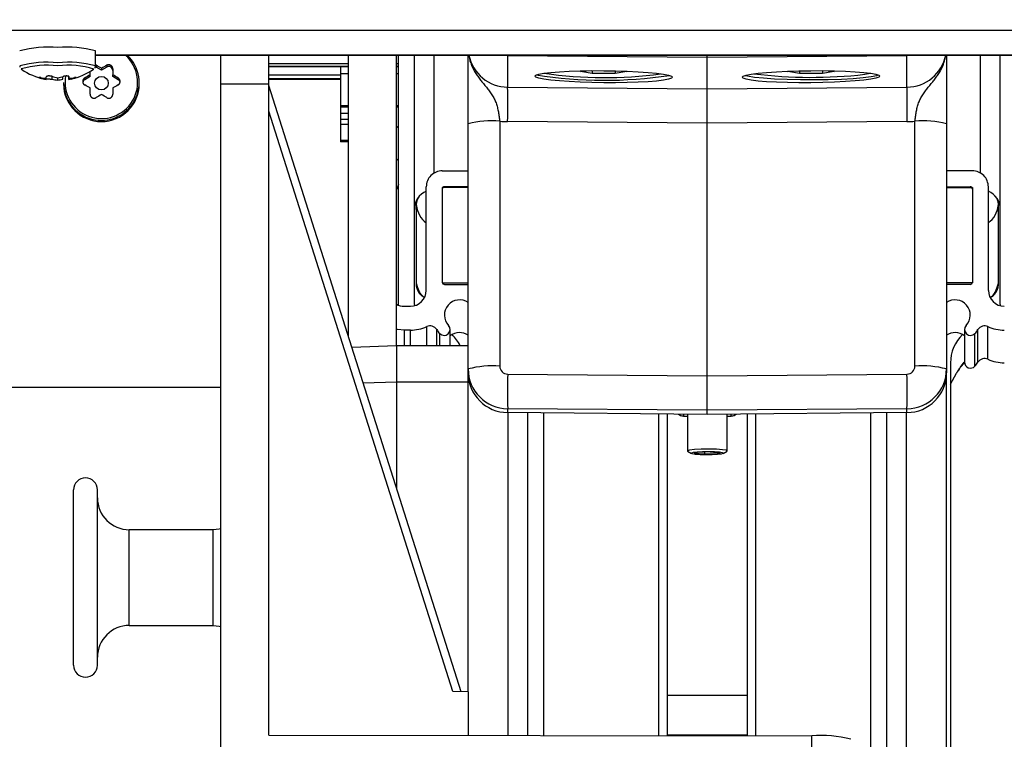
# Model space of a CAD drawing. Extents: x 0 to 841, y 0 to 594.
# Drawn here: x 249 to 274, y 454 to 472 of the extents above; entities that cross this region are included whole.
import ezdxf

# ---------------------------------------------------------------- set-up
doc = ezdxf.new("R2010")
doc.units = 0
doc.layers.get('0').update_dxf_attribs({"linetype": 'CONTINUOUS'})
doc.styles.add('SLDTEXTSTYLE1', font='ARIAL.TTF', dxfattribs={"width": 0.948})
doc.dimstyles.new('SLDDIMSTYLE0', dxfattribs={"dimtxt": 3.5, "dimasz": 3.5, "dimexe": 0, "dimexo": 0.0625, "dimgap": 0.875, "dimtad": 1, "dimlfac": 5, "dimrnd": 1e-09, "dimzin": 12, "dimsah": 1, "dimcen": 0.09, "dimazin": 3, "dimtfac": 1, "dimtofl": 0, "dimtmove": 0, "dimatfit": 3})

# ---------------------------------------------------------------- blocks, each defined once
blk = doc.blocks.new('*D8')
at = {"color": 7, "linetype": 'CONTINUOUS'}
for p, q in [((284.288, 487.944), (284.288, 318.041)), ((266.328, 341.618), (266.328, 318.041)), ((266.328, 319.041), (284.288, 319.041)), ((284.288, 319.041), (310.029, 319.041))]:
    blk.add_line(p, q, dxfattribs=at)
for points in [[(266.328, 319.041), (269.828, 318.641), (269.828, 319.441)], [(284.288, 319.041), (280.788, 319.441), (280.788, 318.641)]]:
    blk.add_solid(points, dxfattribs=at)
at = {"color": 7, "linetype": 'CONTINUOUS', "style": 'SLDTEXTSTYLE1', "width": 0.948}
for s, p in [('V1', (295.323, 330.772)), ('Min.100', (289.384, 325.405)), ('Max.1000', (286.982, 320.039))]:
    blk.add_text(s, height=3.5, dxfattribs=at).set_placement(p)

msp = doc.modelspace()

# ---------------------------------------------------------------- linework, layer by layer
at = {"color": 8, "linetype": 'CONTINUOUS'}
for p, q in [((283.0277, 472.0398), (227.3277, 472.0398)), ((283.0277, 471.421), (250.9777, 471.421)), ((257.3277, 471.4199), (255.3277, 471.4199)), ((258.5777, 471.4199), (258.5277, 471.4199)), ((259.4777, 468.4592), (259.4777, 471.4202)), ((266.3277, 471.36), (261.319, 471.3997)), ((261.319, 471.3997), (261.319, 470.6153)), ((271.3364, 471.3997), (266.3277, 471.36)), ((271.3364, 470.6153), (271.3364, 471.3997)), ((273.1777, 468.4592), (273.1777, 471.4202)), ((250.9927, 471.1621), (250.9927, 471.1194)), ((251.2627, 471.1621), (251.2627, 471.1194)), ((257.3277, 471.2032), (255.3277, 471.2032)), ((257.3277, 471.1335), (255.3277, 471.1335)), ((258.5777, 471.2032), (258.5277, 471.2032)), ((258.5777, 471.1335), (258.5277, 471.1335)), ((249.6069, 470.8395), (249.6069, 470.8549)), ((249.8888, 470.8113), (249.8888, 470.8841)), ((250.4469, 470.8388), (250.4469, 470.8536)), ((250.7077, 470.8429), (250.7077, 470.8002)), ((251.5477, 470.8429), (251.5477, 470.8002)), ((257.1277, 470.8198), (255.3277, 470.8198)), ((254.1277, 470.6972), (255.3277, 470.6954)), ((261.319, 470.6153), (266.3277, 470.5756)), ((266.3277, 470.5756), (271.3364, 470.6153)), ((259.9434, 455.4486), (255.3277, 470.0094)), ((261.1207, 469.7612), (261.1207, 463.6119)), ((266.3277, 469.7089), (261.319, 469.7487)), ((271.3364, 469.7487), (266.3277, 469.7089)), ((271.5347, 463.6119), (271.5347, 469.7612)), ((259.7377, 468.0942), (259.7377, 468.1141)), ((272.9177, 468.0942), (272.9177, 468.1141)), ((258.7269, 464.127), (258.7269, 464.5179)), ((258.8777, 464.127), (258.8777, 464.5179)), ((259.2876, 464.127), (259.2876, 464.6054)), ((259.538, 464.127), (259.538, 464.5311)), ((259.6178, 464.127), (259.6178, 464.4296)), ((273.0376, 463.6104), (273.0376, 464.4296)), ((273.1175, 463.7118), (273.1175, 464.5311)), ((273.3679, 463.7861), (273.3679, 464.6054)), ((261.319, 463.4128), (266.3277, 463.3731)), ((266.3277, 463.3731), (271.3364, 463.4128)), ((258.5277, 463.2148), (257.6958, 463.1833)), ((260.3277, 463.2142), (258.5277, 463.2142)), ((266.3277, 462.5064), (261.319, 462.5462)), ((261.319, 462.5462), (261.319, 462.4492)), ((261.3277, 454.3486), (261.3277, 462.4491)), ((262.2277, 454.3473), (262.2277, 462.4406)), ((265.1077, 454.3429), (265.1077, 462.4134)), ((265.726, 462.4075), (265.726, 462.3627)), ((271.3364, 462.5462), (266.3277, 462.5064)), ((266.9295, 462.3627), (266.9295, 462.4075)), ((267.5477, 454.3392), (267.5477, 462.4134)), ((270.4277, 449.8885), (270.4277, 462.4406)), ((271.3277, 450.287), (271.3277, 462.4491)), ((271.3364, 462.4492), (271.3364, 462.5462)), ((265.726, 462.3627), (265.7258, 462.362)), ((265.726, 462.3627), (265.8277, 462.3618)), ((266.8277, 462.3618), (266.9295, 462.3627)), ((266.9295, 462.3627), (266.9296, 462.362)), ((251.8277, 458.4126), (251.8277, 459.508)), ((253.9277, 458.4126), (253.9277, 459.508)), ((251.8277, 457.108), (251.8277, 458.4126)), ((253.9277, 457.108), (253.9277, 458.4126)), ((268.9452, 453.1416), (268.9452, 454.3371))]:
    msp.add_line(p, q, dxfattribs=at)
at = {"color": 7, "linetype": 'CONTINUOUS'}
for p, q in [((250.9777, 471.1459), (250.9777, 471.5256)), ((250.9777, 471.4202), (283.0277, 471.4202)), ((254.1277, 470.6972), (254.1277, 471.4202)), ((255.3277, 470.6954), (255.3277, 471.4202)), ((257.3277, 464.3446), (257.3277, 471.4202)), ((258.5277, 464.1271), (258.5277, 471.4202)), ((258.5777, 465.1571), (258.5777, 471.4202)), ((258.9777, 465.1571), (258.9777, 471.4202)), ((260.3277, 469.6914), (260.3277, 471.4202)), ((266.3277, 471.36), (266.3277, 471.4202)), ((266.3277, 470.5756), (266.3277, 471.36)), ((272.3277, 471.4202), (272.3277, 469.6914)), ((273.6777, 465.1571), (273.6777, 471.4202)), ((249.0784, 471.1444), (249.0854, 471.114)), ((249.1167, 471.0704), (249.1238, 471.0621)), ((250.9317, 471.0621), (250.938, 471.0684)), ((250.9735, 471.1279), (250.9927, 471.1194)), ((250.9927, 471.1621), (250.9777, 471.1674)), ((251.1277, 471.0418), (250.9927, 471.1194)), ((251.2627, 471.1194), (251.1277, 471.0418)), ((251.1277, 471.0865), (251.1277, 471.0418)), ((251.4127, 471.0758), (251.4127, 470.9226)), ((255.3277, 471.1328), (257.3277, 471.1328)), ((257.1277, 471.1328), (257.1277, 470.9458)), ((258.5277, 471.1328), (258.5777, 471.1328)), ((249.7411, 470.8084), (249.7411, 470.8373)), ((250.0245, 470.8523), (250.0245, 470.7938)), ((250.1588, 470.8111), (250.1588, 470.8798)), ((250.3096, 470.8185), (250.3096, 470.8838)), ((250.3111, 470.8079), (250.3111, 470.8825)), ((250.3143, 470.877), (250.3143, 470.8366)), ((250.8427, 470.8778), (250.7077, 470.8002)), ((250.8427, 470.9226), (250.8427, 471.0054)), ((250.8427, 470.8778), (250.8427, 470.9226)), ((251.4127, 470.8778), (251.4127, 470.9226)), ((251.5477, 470.8002), (251.4127, 470.8778)), ((257.1277, 470.917), (255.3277, 470.917)), ((255.3277, 470.8183), (257.1277, 470.8183)), ((257.3277, 470.9458), (257.1277, 470.9458)), ((257.1277, 470.9458), (257.1277, 470.1489)), ((258.5777, 470.9458), (258.5277, 470.9458)), ((263.1481, 471.0039), (263.3004, 471.0269)), ((263.4379, 470.9602), (263.1481, 471.0039)), ((263.4379, 471.0282), (263.4379, 470.9602)), ((264.0176, 470.9602), (263.4379, 470.9602)), ((264.0176, 471.0232), (264.0176, 470.9602)), ((264.3074, 471.0039), (264.0176, 470.9602)), ((264.2178, 471.0174), (264.3074, 471.0039)), ((268.3481, 471.0039), (268.4376, 471.0174)), ((268.6379, 470.9602), (268.3481, 471.0039)), ((268.6379, 471.0232), (268.6379, 470.9602)), ((269.2175, 470.9602), (268.6379, 470.9602)), ((269.2175, 471.0282), (269.2175, 470.9602)), ((269.5074, 471.0039), (269.2175, 470.9602)), ((269.355, 471.0269), (269.5074, 471.0039)), ((250.1777, 470.7304), (250.1777, 470.6972)), ((250.8427, 470.4374), (250.8427, 470.5948)), ((251.4127, 470.5948), (251.4127, 470.4374)), ((252.0777, 470.6972), (252.0777, 470.7304)), ((254.1277, 453.1642), (254.1277, 470.6972)), ((255.3277, 454.3578), (255.3277, 470.6954)), ((260.1488, 455.4451), (255.3277, 470.6538)), ((266.3277, 469.7089), (266.3277, 470.5756)), ((257.3277, 470.1489), (257.1277, 470.1489)), ((257.1277, 470.1489), (257.1277, 470.114)), ((257.3277, 470.114), (257.1277, 470.114)), ((257.1277, 470.114), (257.1277, 469.9547)), ((258.5777, 470.1489), (258.5277, 470.1489)), ((258.5777, 470.114), (258.5277, 470.114)), ((257.3277, 469.9547), (257.1277, 469.9547)), ((257.1277, 469.9547), (257.1277, 469.8065)), ((257.3277, 469.8065), (257.1277, 469.8065)), ((257.1277, 469.8065), (257.1277, 469.6758)), ((257.3277, 469.6758), (257.1277, 469.6758)), ((257.1277, 469.6758), (257.1277, 469.2773)), ((258.5777, 469.6351), (258.5277, 469.5929)), ((260.3277, 463.5422), (260.3277, 469.6914)), ((266.3277, 463.3731), (266.3277, 469.7089)), ((272.3277, 469.6914), (272.3277, 463.5422)), ((257.3277, 469.2773), (257.1277, 469.2773)), ((257.1277, 469.2773), (257.1277, 469.2424)), ((257.3277, 469.2424), (257.1277, 469.2424)), ((258.5777, 468.8158), (258.5277, 468.7737)), ((259.6777, 468.5126), (260.3277, 468.5126)), ((272.9777, 468.5126), (272.3277, 468.5126)), ((258.5777, 468.1706), (258.5277, 468.0495)), ((259.2777, 465.5141), (259.2777, 468.1141)), ((260.3277, 468.0942), (259.6777, 468.0942)), ((259.6777, 468.0942), (259.6777, 465.7034)), ((260.3277, 468.1141), (259.7377, 468.1141)), ((272.3277, 468.1141), (272.9177, 468.1141)), ((272.3277, 468.0942), (272.9777, 468.0942)), ((272.9777, 468.0942), (272.9777, 465.7034)), ((273.3777, 465.5141), (273.3777, 468.1141)), ((259.6777, 468.0544), (259.6777, 465.7233)), ((272.9777, 468.0544), (272.9777, 465.7233)), ((259.0297, 465.6769), (259.0297, 467.6456)), ((273.6257, 467.6456), (273.6257, 465.6769)), ((259.6777, 465.7034), (260.3277, 465.7034)), ((259.7377, 465.6635), (260.3277, 465.6635)), ((272.9777, 465.7034), (272.3277, 465.7034)), ((272.9177, 465.6635), (272.3277, 465.6635)), ((258.5781, 465.1442), (258.5777, 465.1571)), ((258.7269, 465.1156), (258.8777, 465.1156)), ((258.9777, 465.1571), (258.9755, 465.1277)), ((273.6777, 465.1571), (273.6799, 465.1277)), ((258.8777, 464.5179), (258.7269, 464.5179)), ((259.8765, 464.127), (259.8765, 464.5326)), ((272.7789, 464.5326), (272.7789, 463.7133)), ((258.5277, 464.1271), (257.4101, 464.0848)), ((258.5277, 464.1271), (258.5277, 463.2148)), ((260.3277, 464.127), (258.5277, 464.127)), ((272.4277, 463.6927), (272.4277, 451.2133)), ((272.6779, 463.5864), (272.7848, 463.7077)), ((260.3277, 463.4461), (260.3277, 463.5422)), ((260.3277, 455.4419), (260.3277, 463.4461)), ((266.3277, 462.5064), (266.3277, 463.3731)), ((272.3277, 463.5422), (272.3277, 463.4461)), ((272.3277, 450.849), (272.3277, 463.4461)), ((272.4277, 463.1601), (272.5814, 463.439)), ((258.5277, 463.2148), (258.5277, 460.5591)), ((258.5277, 463.2142), (258.5277, 460.5591)), ((219.8776, 463.0871), (254.1277, 463.0871)), ((266.3277, 462.4018), (261.319, 462.4492)), ((261.8277, 454.3479), (261.8277, 462.4444)), ((265.3277, 454.3426), (265.3277, 462.4113)), ((265.8277, 462.4066), (265.8277, 461.4881)), ((266.3277, 462.4018), (266.3277, 462.5064)), ((271.3364, 462.4492), (266.3277, 462.4018)), ((266.8277, 461.4881), (266.8277, 462.4066)), ((267.3277, 462.4113), (267.3277, 454.3395)), ((270.8277, 449.9697), (270.8277, 462.4444)), ((265.7258, 462.362), (265.8277, 462.361)), ((266.8277, 462.361), (266.9296, 462.362)), ((265.8335, 461.4815), (265.9323, 461.4253)), ((266.0715, 461.4509), (265.9977, 461.4214)), ((266.2539, 461.4011), (265.9977, 461.4214)), ((266.4015, 461.4601), (266.0715, 461.4509)), ((266.2539, 461.456), (266.2539, 461.4011)), ((266.5839, 461.4102), (266.2539, 461.4011)), ((266.4015, 461.4601), (266.6577, 461.4397)), ((266.5839, 461.4456), (266.5839, 461.4102)), ((266.5839, 461.4102), (266.6577, 461.4397)), ((266.7231, 461.4253), (266.822, 461.4815)), ((250.4277, 458.4997), (250.4277, 460.508)), ((251.0277, 458.4997), (251.0277, 460.508)), ((253.9277, 459.508), (251.8277, 459.508)), ((250.4277, 456.108), (250.4277, 458.4997)), ((251.0277, 456.108), (251.0277, 458.4997)), ((251.8277, 457.108), (253.9277, 457.108)), ((260.3277, 455.4419), (259.9434, 455.4486)), ((260.3277, 455.4419), (260.3277, 454.3502)), ((267.3277, 455.3479), (265.3277, 455.3479)), ((255.3277, 454.3578), (268.9452, 454.3371)), ((267.3277, 454.3517), (265.3277, 454.3517))]:
    msp.add_line(p, q, dxfattribs=at)
at = {"color": 8, "linetype": 'CONTINUOUS'}
for points in [[(260.3452, 471.4202), (260.3496, 471.3915), (260.3545, 471.3628), (260.3601, 471.3342), (260.3667, 471.3058), (260.3741, 471.2776), (260.3824, 471.2496), (260.3915, 471.2219), (260.4014, 471.1943), (260.412, 471.167), (260.4233, 471.1399), (260.4353, 471.1132), (260.448, 471.0867), (260.4612, 471.0605), (260.4751, 471.0346), (260.4895, 471.0091), (260.5044, 470.9839), (260.5198, 470.9591), (260.5357, 470.9346), (260.5519, 470.9105), (260.5686, 470.8866), (260.5856, 470.8631), (260.6029, 470.8397), (260.6205, 470.8166), (260.6383, 470.7937), (260.6563, 470.7709), (260.6745, 470.7482), (260.6928, 470.7256), (260.7113, 470.703), (260.7298, 470.6805), (260.7483, 470.6579), (260.7668, 470.6353), (260.7852, 470.6126), (260.8036, 470.5899), (260.8218, 470.5669), (260.8398, 470.5439), (260.8576, 470.5206), (260.875, 470.4971), (260.8921, 470.4734), (260.9087, 470.4494), (260.9247, 470.4251), (260.9402, 470.4005), (260.955, 470.3755), (260.9691, 470.3501), (260.9824, 470.3244), (260.9949, 470.2982), (261.0066, 470.2715), (261.0174, 470.2446), (261.0275, 470.2172), (261.0368, 470.1896), (261.0455, 470.1617), (261.0536, 470.1336), (261.0611, 470.1054), (261.068, 470.0769), (261.0744, 470.0484), (261.0804, 470.0198), (261.0859, 469.9912), (261.0911, 469.9626), (261.0959, 469.9339), (261.1005, 469.9051), (261.1048, 469.8764), (261.109, 469.8476), (261.113, 469.8188), (261.1169, 469.79), (261.1207, 469.7612)], [(261.3182, 471.4202), (261.3184, 471.4142), (261.319, 471.3997)], [(271.3364, 471.3997), (271.3371, 471.4142), (271.3372, 471.4202)], [(271.5347, 469.7612), (271.5386, 469.79), (271.5425, 469.8188), (271.5465, 469.8476), (271.5506, 469.8764), (271.555, 469.9051), (271.5595, 469.9339), (271.5644, 469.9626), (271.5695, 469.9912), (271.5751, 470.0198), (271.581, 470.0484), (271.5875, 470.0769), (271.5944, 470.1054), (271.6018, 470.1336), (271.6099, 470.1617), (271.6186, 470.1896), (271.628, 470.2172), (271.638, 470.2446), (271.6489, 470.2715), (271.6605, 470.2982), (271.673, 470.3244), (271.6863, 470.3501), (271.7004, 470.3755), (271.7152, 470.4005), (271.7307, 470.4251), (271.7468, 470.4494), (271.7634, 470.4734), (271.7804, 470.4971), (271.7978, 470.5206), (271.8156, 470.5439), (271.8336, 470.5669), (271.8519, 470.5899), (271.8702, 470.6126), (271.8887, 470.6353), (271.9072, 470.6579), (271.9257, 470.6805), (271.9442, 470.703), (271.9626, 470.7256), (271.9809, 470.7482), (271.9991, 470.7709), (272.0171, 470.7937), (272.035, 470.8166), (272.0525, 470.8397), (272.0699, 470.8631), (272.0868, 470.8866), (272.1035, 470.9105), (272.1198, 470.9346), (272.1356, 470.9591), (272.151, 470.9839), (272.166, 471.0091), (272.1804, 471.0346), (272.1942, 471.0605), (272.2075, 471.0867), (272.2201, 471.1132), (272.2321, 471.1399), (272.2435, 471.167), (272.2541, 471.1943), (272.2639, 471.2219), (272.273, 471.2496), (272.2813, 471.2776), (272.2887, 471.3058), (272.2953, 471.3342), (272.301, 471.3628), (272.3058, 471.3915), (272.3102, 471.4202)], [(259.0297, 465.6769), (259.0332, 465.6653), (259.0367, 465.6538), (259.0402, 465.6423), (259.0438, 465.6308), (259.0474, 465.6194), (259.0511, 465.608), (259.0549, 465.5966), (259.0587, 465.5853), (259.0627, 465.5741), (259.0667, 465.5629), (259.0709, 465.5519), (259.0753, 465.5409), (259.0798, 465.5301), (259.0844, 465.5193), (259.0892, 465.5087), (259.0943, 465.4982), (259.0995, 465.4878), (259.1049, 465.4776), (259.1106, 465.4675), (259.1165, 465.4576), (259.1227, 465.4479), (259.1291, 465.4384), (259.1358, 465.429), (259.1429, 465.4199), (259.1502, 465.411), (259.1578, 465.4022), (259.1657, 465.3936), (259.1737, 465.3852), (259.182, 465.3769), (259.1904, 465.3687), (259.1989, 465.3606), (259.2074, 465.3524)], [(273.4333, 465.3372), (273.4424, 465.3457), (273.4514, 465.3543), (273.4604, 465.3629), (273.4692, 465.3716), (273.4779, 465.3804), (273.4864, 465.3893), (273.4946, 465.3984), (273.5026, 465.4077), (273.5103, 465.4172), (273.5176, 465.4269), (273.5247, 465.4368), (273.5314, 465.4469), (273.5379, 465.4572), (273.5441, 465.4677), (273.55, 465.4784), (273.5557, 465.4892), (273.5612, 465.5002), (273.5665, 465.5113), (273.5715, 465.5226), (273.5764, 465.534), (273.5811, 465.5455), (273.5857, 465.5571), (273.5901, 465.5688), (273.5943, 465.5806), (273.5985, 465.5925), (273.6026, 465.6044), (273.6066, 465.6164), (273.6105, 465.6284), (273.6143, 465.6405), (273.6182, 465.6526), (273.622, 465.6647), (273.6257, 465.6769)]]:
    msp.add_lwpolyline(points, dxfattribs=at)
at = {"color": 7, "linetype": 'CONTINUOUS'}
for points in [[(261.319, 471.3997), (261.1251, 471.4192), (261.1202, 471.4202)], [(271.5352, 471.4202), (271.5303, 471.4192), (271.3364, 471.3997)], [(250.9647, 471.0992), (250.9657, 471.1004), (250.9666, 471.1015), (250.9674, 471.1027), (250.9683, 471.1039), (250.969, 471.1051), (250.9698, 471.1064), (250.9705, 471.1076), (250.9711, 471.1089), (250.9717, 471.1102), (250.9722, 471.1116), (250.9727, 471.1129), (250.9732, 471.1143), (250.9736, 471.1157), (250.974, 471.1171), (250.9743, 471.1185), (250.9747, 471.1199), (250.975, 471.1214), (250.9752, 471.1228), (250.9755, 471.1243), (250.9757, 471.1258), (250.9759, 471.1273), (250.976, 471.1288), (250.9762, 471.1303), (250.9763, 471.1318), (250.9764, 471.1334), (250.9766, 471.1349), (250.9766, 471.1364), (250.9767, 471.138), (250.9768, 471.1395), (250.9769, 471.1411), (250.977, 471.1426), (250.977, 471.1442)], [(251.4127, 471.0758), (251.4124, 471.0787), (251.4121, 471.0816), (251.4118, 471.0845), (251.4115, 471.0873), (251.4111, 471.0902), (251.4106, 471.093), (251.4102, 471.0959), (251.4096, 471.0987), (251.409, 471.1015), (251.4083, 471.1043), (251.4075, 471.107), (251.4066, 471.1097), (251.4056, 471.1124), (251.4045, 471.1151), (251.4033, 471.1177), (251.402, 471.1203), (251.4006, 471.1228), (251.3992, 471.1253), (251.3976, 471.1278), (251.396, 471.1302), (251.3943, 471.1326), (251.3926, 471.1349), (251.3908, 471.1372), (251.3889, 471.1394), (251.387, 471.1416), (251.385, 471.1437), (251.3829, 471.1457), (251.3808, 471.1477), (251.3787, 471.1496), (251.3765, 471.1515), (251.3742, 471.1533), (251.3719, 471.155), (251.3696, 471.1567), (251.3672, 471.1583), (251.3647, 471.1598), (251.3622, 471.1613), (251.3597, 471.1627), (251.3571, 471.164), (251.3545, 471.1653), (251.3519, 471.1664), (251.3492, 471.1675), (251.3465, 471.1685), (251.3438, 471.1695), (251.341, 471.1704), (251.3382, 471.1711), (251.3354, 471.1719), (251.3326, 471.1725), (251.3298, 471.173), (251.3269, 471.1735), (251.3241, 471.1739), (251.3212, 471.1742), (251.3183, 471.1744), (251.3154, 471.1746), (251.3126, 471.1746), (251.3097, 471.1746), (251.3068, 471.1745), (251.3039, 471.1744), (251.301, 471.1741), (251.2981, 471.1738), (251.2953, 471.1734), (251.2924, 471.1729), (251.2896, 471.1723), (251.2868, 471.1716), (251.284, 471.1709), (251.2812, 471.1701), (251.2785, 471.1692), (251.2757, 471.1682), (251.2731, 471.1671), (251.2704, 471.1659), (251.2678, 471.1647), (251.2653, 471.1634), (251.2627, 471.1621)], [(249.6086, 470.8546), (249.6071, 470.8549), (249.6056, 470.8551), (249.604, 470.8554), (249.6025, 470.8556), (249.601, 470.8559), (249.5996, 470.8561), (249.5981, 470.8564), (249.5966, 470.8566), (249.5951, 470.8569), (249.5937, 470.8571), (249.5922, 470.8574), (249.5908, 470.8576), (249.5894, 470.8578), (249.588, 470.8581), (249.5867, 470.8583), (249.5853, 470.8585), (249.584, 470.8587), (249.5827, 470.8589), (249.5815, 470.8591), (249.5802, 470.8593), (249.579, 470.8595), (249.5777, 470.8597), (249.5764, 470.8599), (249.5751, 470.86), (249.5737, 470.8602), (249.5722, 470.8603), (249.5707, 470.8604), (249.5691, 470.8605), (249.5674, 470.8606), (249.5655, 470.8606), (249.5636, 470.8606), (249.5616, 470.8606), (249.5599, 470.8604), (249.5586, 470.8601), (249.5579, 470.8596), (249.558, 470.8588), (249.5589, 470.8578), (249.5602, 470.8567), (249.5617, 470.8556), (249.5632, 470.8546), (249.5646, 470.8538), (249.566, 470.853), (249.5674, 470.8524), (249.5687, 470.8519), (249.57, 470.8514), (249.5713, 470.8509), (249.5726, 470.8505), (249.5738, 470.8501), (249.5751, 470.8498), (249.5764, 470.8494), (249.5777, 470.849), (249.579, 470.8485), (249.5804, 470.8481), (249.5817, 470.8476), (249.5831, 470.8472), (249.5845, 470.8467), (249.5859, 470.8462), (249.5873, 470.8458), (249.5887, 470.8453), (249.5901, 470.8448), (249.5915, 470.8443), (249.5929, 470.8439), (249.5943, 470.8434), (249.5957, 470.8429), (249.5971, 470.8425), (249.5985, 470.842), (249.5999, 470.8416), (249.6013, 470.8412), (249.6027, 470.8407), (249.6041, 470.8403), (249.6055, 470.8399), (249.6069, 470.8395)], [(249.7449, 470.8223), (249.7472, 470.8226), (249.7494, 470.8229), (249.7517, 470.8231), (249.7539, 470.8233), (249.7562, 470.8236), (249.7584, 470.8237), (249.7607, 470.8239), (249.7629, 470.824), (249.7652, 470.8241), (249.7674, 470.8241), (249.7697, 470.8241), (249.772, 470.8241), (249.7742, 470.8241), (249.7765, 470.824), (249.7787, 470.8239), (249.781, 470.8238), (249.7833, 470.8237), (249.7855, 470.8236), (249.7878, 470.8235), (249.7901, 470.8233), (249.7923, 470.8232), (249.7946, 470.8231), (249.7968, 470.8229), (249.7991, 470.8228), (249.8013, 470.8226), (249.8036, 470.8225), (249.8059, 470.8223), (249.8081, 470.8221), (249.8104, 470.8219), (249.8126, 470.8217), (249.8149, 470.8215), (249.8171, 470.8213), (249.8194, 470.8211), (249.8216, 470.8209), (249.8239, 470.8207), (249.8261, 470.8204), (249.8284, 470.8202), (249.8306, 470.8199), (249.8329, 470.8197), (249.8351, 470.8194), (249.8374, 470.8192), (249.8396, 470.8189), (249.8418, 470.8186), (249.8441, 470.8183), (249.8463, 470.818), (249.8486, 470.8177), (249.8508, 470.8174), (249.8531, 470.8171), (249.8553, 470.8168), (249.8575, 470.8165), (249.8598, 470.8162), (249.862, 470.8159), (249.8642, 470.8155), (249.8665, 470.8152), (249.8687, 470.8148), (249.871, 470.8145), (249.8732, 470.8141), (249.8754, 470.8137), (249.8776, 470.8133), (249.8799, 470.813), (249.8821, 470.8126), (249.8843, 470.8122), (249.8865, 470.8118), (249.8888, 470.8113)], [(249.8967, 470.8823), (249.8946, 470.8828), (249.8924, 470.8834), (249.8903, 470.8839), (249.8881, 470.8844), (249.886, 470.885), (249.8839, 470.8855), (249.8817, 470.886), (249.8796, 470.8865), (249.8774, 470.887), (249.8753, 470.8875), (249.8731, 470.888), (249.871, 470.8884), (249.8688, 470.8889), (249.8667, 470.8893), (249.8645, 470.8897), (249.8623, 470.8901), (249.8602, 470.8904), (249.858, 470.8908), (249.8558, 470.8911), (249.8536, 470.8914), (249.8514, 470.8917), (249.8492, 470.892), (249.8471, 470.8923), (249.8449, 470.8926), (249.8427, 470.8928), (249.8405, 470.893), (249.8383, 470.8932), (249.8361, 470.8934), (249.8339, 470.8936), (249.8317, 470.8938), (249.8295, 470.8939), (249.8273, 470.8941), (249.8251, 470.8942), (249.8229, 470.8943), (249.8207, 470.8944), (249.8185, 470.8945), (249.8163, 470.8946), (249.8141, 470.8946), (249.8119, 470.8947), (249.8097, 470.8947), (249.8075, 470.8947), (249.8053, 470.8947), (249.8031, 470.8946), (249.8009, 470.8946), (249.7987, 470.8945), (249.7965, 470.8944), (249.7943, 470.8942), (249.792, 470.8941), (249.7898, 470.8939), (249.7876, 470.8937), (249.7854, 470.8935), (249.7832, 470.8932), (249.7811, 470.893), (249.7789, 470.8927), (249.7767, 470.8923), (249.7746, 470.892), (249.7724, 470.8916), (249.7703, 470.8911), (249.7682, 470.8907), (249.7661, 470.8901), (249.764, 470.8895), (249.7619, 470.8888), (249.7598, 470.8881), (249.7577, 470.8872), (249.7556, 470.8862), (249.7536, 470.8851), (249.7516, 470.8839), (249.7498, 470.8824), (249.7482, 470.8809), (249.747, 470.8791), (249.7462, 470.8771), (249.7459, 470.8749)], [(250.3158, 470.8744), (250.3149, 470.8765), (250.3139, 470.8785), (250.3129, 470.8804), (250.3116, 470.8822), (250.3103, 470.8837), (250.3087, 470.8851), (250.3069, 470.8862), (250.3049, 470.8872), (250.3029, 470.888), (250.3007, 470.8887), (250.2985, 470.8893), (250.2963, 470.8898), (250.294, 470.8903), (250.2918, 470.8908), (250.2896, 470.8912), (250.2874, 470.8916), (250.2853, 470.8919), (250.2831, 470.8923), (250.281, 470.8926), (250.2788, 470.8929), (250.2767, 470.8931), (250.2746, 470.8934), (250.2724, 470.8936), (250.2703, 470.8938), (250.2681, 470.8939), (250.266, 470.894), (250.2638, 470.8942), (250.2616, 470.8942), (250.2595, 470.8943), (250.2573, 470.8943), (250.2551, 470.8943), (250.2529, 470.8943), (250.2507, 470.8943), (250.2485, 470.8943), (250.2463, 470.8942), (250.2441, 470.8941), (250.2419, 470.894), (250.2398, 470.8939), (250.2376, 470.8938), (250.2354, 470.8937), (250.2332, 470.8935), (250.231, 470.8934), (250.2288, 470.8932), (250.2267, 470.893), (250.2245, 470.8928), (250.2223, 470.8926), (250.2202, 470.8923), (250.218, 470.8921), (250.2158, 470.8918), (250.2137, 470.8916), (250.2115, 470.8913), (250.2094, 470.891), (250.2072, 470.8907), (250.205, 470.8904), (250.2029, 470.89), (250.2007, 470.8897), (250.1986, 470.8893), (250.1964, 470.8889), (250.1943, 470.8886), (250.1921, 470.8881), (250.19, 470.8877), (250.1879, 470.8873), (250.1857, 470.8868), (250.1836, 470.8864), (250.1815, 470.8859), (250.1793, 470.8854), (250.1772, 470.8849), (250.1751, 470.8843), (250.173, 470.8838), (250.1709, 470.8832), (250.1688, 470.8826), (250.1667, 470.8821)], [(250.4469, 470.8388), (250.4483, 470.8392), (250.4498, 470.8397), (250.4513, 470.8401), (250.4528, 470.8405), (250.4542, 470.841), (250.4557, 470.8414), (250.4571, 470.8418), (250.4586, 470.8423), (250.46, 470.8427), (250.4614, 470.8431), (250.4628, 470.8436), (250.4641, 470.844), (250.4655, 470.8444), (250.4668, 470.8448), (250.4681, 470.8452), (250.4694, 470.8457), (250.4707, 470.8461), (250.4719, 470.8465), (250.4731, 470.8469), (250.4743, 470.8473), (250.4755, 470.8477), (250.4766, 470.8482), (250.4778, 470.8486), (250.479, 470.8491), (250.4802, 470.8495), (250.4815, 470.85), (250.4829, 470.8505), (250.4843, 470.8511), (250.4858, 470.8517), (250.4874, 470.8523), (250.4891, 470.8529), (250.4909, 470.8536), (250.4928, 470.8544), (250.4946, 470.8552), (250.4961, 470.856), (250.4972, 470.8568), (250.4977, 470.8576), (250.4973, 470.8583), (250.4962, 470.859), (250.4946, 470.8595), (250.4929, 470.86), (250.4913, 470.8602), (250.4898, 470.8604), (250.4883, 470.8604), (250.4868, 470.8603), (250.4854, 470.8601), (250.4841, 470.8599), (250.4827, 470.8596), (250.4814, 470.8593), (250.48, 470.859), (250.4786, 470.8587), (250.4773, 470.8584), (250.4759, 470.8582), (250.4744, 470.8579), (250.473, 470.8577), (250.4716, 470.8575), (250.4702, 470.8573), (250.4687, 470.8571), (250.4673, 470.8569), (250.4658, 470.8567), (250.4644, 470.8565), (250.4629, 470.8563), (250.4614, 470.8561), (250.46, 470.8559), (250.4585, 470.8557), (250.4571, 470.8555), (250.4557, 470.8552), (250.4542, 470.855), (250.4528, 470.8547), (250.4514, 470.8544), (250.45, 470.8542), (250.4485, 470.8539)], [(250.7077, 470.8429), (250.7054, 470.8411), (250.703, 470.8394), (250.7007, 470.8377), (250.6984, 470.8359), (250.6961, 470.8341), (250.6938, 470.8323), (250.6916, 470.8304), (250.6895, 470.8285), (250.6873, 470.8266), (250.6853, 470.8246), (250.6833, 470.8225), (250.6813, 470.8204), (250.6795, 470.8182), (250.6777, 470.8159), (250.676, 470.8136), (250.6744, 470.8112), (250.6728, 470.8087), (250.6713, 470.8062), (250.6699, 470.8037), (250.6686, 470.8011), (250.6673, 470.7985), (250.6661, 470.7958), (250.665, 470.7931), (250.664, 470.7904), (250.663, 470.7876), (250.6621, 470.7849), (250.6613, 470.7821), (250.6606, 470.7793), (250.66, 470.7764), (250.6594, 470.7736), (250.6589, 470.7707), (250.6585, 470.7679), (250.6582, 470.765), (250.6579, 470.7621), (250.6578, 470.7592), (250.6577, 470.7563), (250.6577, 470.7534), (250.6578, 470.7505), (250.658, 470.7476), (250.6583, 470.7447), (250.6587, 470.7419), (250.6591, 470.739), (250.6596, 470.7361), (250.6603, 470.7333), (250.661, 470.7305), (250.6617, 470.7277), (250.6626, 470.7249), (250.6636, 470.7222), (250.6646, 470.7195), (250.6657, 470.7168), (250.6669, 470.7141), (250.6681, 470.7115), (250.6695, 470.709), (250.6709, 470.7064), (250.6724, 470.7039), (250.674, 470.7015), (250.6756, 470.6991), (250.6773, 470.6967), (250.6791, 470.6944), (250.6809, 470.6922), (250.6828, 470.69), (250.6848, 470.6879), (250.6869, 470.6858), (250.689, 470.6838), (250.6911, 470.6819), (250.6933, 470.68), (250.6956, 470.6782), (250.698, 470.6765), (250.7003, 470.6749), (250.7028, 470.6733), (250.7052, 470.6718), (250.7077, 470.6703)], [(251.5477, 470.6703), (251.5501, 470.672), (251.5525, 470.6736), (251.5549, 470.6753), (251.5572, 470.677), (251.5596, 470.6788), (251.5619, 470.6805), (251.5641, 470.6823), (251.5663, 470.6842), (251.5685, 470.6861), (251.5706, 470.6881), (251.5726, 470.6901), (251.5746, 470.6922), (251.5764, 470.6944), (251.5782, 470.6967), (251.58, 470.699), (251.5816, 470.7014), (251.5832, 470.7038), (251.5846, 470.7063), (251.586, 470.7089), (251.5874, 470.7115), (251.5886, 470.7141), (251.5898, 470.7168), (251.5909, 470.7195), (251.5919, 470.7222), (251.5928, 470.725), (251.5937, 470.7278), (251.5945, 470.7306), (251.5952, 470.7334), (251.5958, 470.7362), (251.5963, 470.7391), (251.5968, 470.7419), (251.5971, 470.7448), (251.5974, 470.7477), (251.5976, 470.7506), (251.5977, 470.7535), (251.5977, 470.7564), (251.5977, 470.7593), (251.5975, 470.7622), (251.5973, 470.7651), (251.597, 470.7679), (251.5965, 470.7708), (251.5961, 470.7737), (251.5955, 470.7765), (251.5948, 470.7794), (251.5941, 470.7822), (251.5933, 470.7849), (251.5924, 470.7877), (251.5914, 470.7904), (251.5904, 470.7931), (251.5893, 470.7958), (251.5881, 470.7984), (251.5868, 470.801), (251.5854, 470.8036), (251.584, 470.8061), (251.5825, 470.8086), (251.581, 470.8111), (251.5793, 470.8135), (251.5776, 470.8159), (251.5759, 470.8182), (251.5741, 470.8204), (251.5722, 470.8226), (251.5702, 470.8248), (251.5682, 470.8269), (251.5661, 470.8289), (251.564, 470.8309), (251.5618, 470.8328), (251.5596, 470.8346), (251.5573, 470.8364), (251.555, 470.8381), (251.5526, 470.8397), (251.5502, 470.8413), (251.5477, 470.8429)], [(265.4314, 470.8884), (265.4577, 470.862), (265.4314, 470.8361), (265.3534, 470.8114), (265.2259, 470.7887), (265.053, 470.7686), (264.8397, 470.7519), (264.5927, 470.739), (264.3194, 470.7302), (264.0281, 470.726), (263.7277, 470.7263), (263.4273, 470.7312), (263.136, 470.7405), (262.8627, 470.754), (262.6157, 470.7712), (262.4025, 470.7917), (262.2295, 470.8147), (262.102, 470.8396), (262.024, 470.8657), (261.9977, 470.8921), (262.024, 470.9181), (262.102, 470.9428), (262.2295, 470.9655), (262.4025, 470.9855), (262.6157, 471.0022), (262.8627, 471.0152), (263.136, 471.0239), (263.4273, 471.0282), (263.7277, 471.0279), (264.0281, 471.023), (264.3194, 471.0136), (264.5927, 471.0001), (264.8397, 470.9829), (265.053, 470.9625), (265.2259, 470.9394), (265.3534, 470.9145), (265.4314, 470.8884)], [(267.224, 470.8361), (267.1977, 470.862), (267.224, 470.8884), (267.3021, 470.9145), (267.4295, 470.9394), (267.6025, 470.9625), (267.8157, 470.9829), (268.0627, 471.0001), (268.336, 471.0136), (268.6273, 471.023), (268.9277, 471.0279), (269.2281, 471.0282), (269.5194, 471.0239), (269.7927, 471.0152), (270.0397, 471.0022), (270.253, 470.9855), (270.4259, 470.9655), (270.5534, 470.9428), (270.6314, 470.9181), (270.6577, 470.8921), (270.6314, 470.8657), (270.5534, 470.8396), (270.4259, 470.8147), (270.253, 470.7917), (270.0397, 470.7712), (269.7927, 470.754), (269.5194, 470.7405), (269.2281, 470.7312), (268.9277, 470.7263), (268.6273, 470.726), (268.336, 470.7302), (268.0627, 470.739), (267.8157, 470.7519), (267.6025, 470.7686), (267.4295, 470.7887), (267.3021, 470.8114), (267.224, 470.8361)], [(267.279, 470.9084), (267.3379, 470.8946), (267.5078, 470.868), (267.7358, 470.8448), (268.0126, 470.8261), (268.3269, 470.8127), (268.6657, 470.8051), (269.0153, 470.8035), (269.3613, 470.8081), (269.6896, 470.8187), (269.9867, 470.8349), (270.2404, 470.8559), (270.4403, 470.8809), (270.5784, 470.909), (270.6204, 470.9229)], [(270.2761, 470.9361), (270.412, 470.9629), (270.4226, 470.966)], [(250.8427, 470.4374), (250.843, 470.4345), (250.8433, 470.4315), (250.8436, 470.4286), (250.8439, 470.4257), (250.8443, 470.4228), (250.8447, 470.4199), (250.8452, 470.4171), (250.8457, 470.4142), (250.8463, 470.4114), (250.847, 470.4086), (250.8478, 470.4058), (250.8486, 470.403), (250.8496, 470.4003), (250.8507, 470.3976), (250.8518, 470.3949), (250.8531, 470.3923), (250.8544, 470.3897), (250.8558, 470.3871), (250.8573, 470.3846), (250.8589, 470.3821), (250.8605, 470.3797), (250.8623, 470.3773), (250.8641, 470.375), (250.8659, 470.3727), (250.8678, 470.3705), (250.8698, 470.3683), (250.8718, 470.3662), (250.8739, 470.3642), (250.876, 470.3622), (250.8782, 470.3603), (250.8805, 470.3584), (250.8828, 470.3566), (250.8851, 470.3549), (250.8876, 470.3532), (250.89, 470.3517), (250.8925, 470.3502), (250.8951, 470.3487), (250.8976, 470.3474), (250.9003, 470.3461), (250.9029, 470.3449), (250.9056, 470.3438), (250.9084, 470.3428), (250.9111, 470.3418), (250.9139, 470.341), (250.9167, 470.3402), (250.9196, 470.3395), (250.9224, 470.3389), (250.9253, 470.3384), (250.9282, 470.3379), (250.9311, 470.3376), (250.934, 470.3373), (250.9369, 470.3371), (250.9398, 470.337), (250.9427, 470.337), (250.9457, 470.3371), (250.9486, 470.3372), (250.9515, 470.3375), (250.9544, 470.3378), (250.9573, 470.3382), (250.9602, 470.3387), (250.9631, 470.3393), (250.9659, 470.34), (250.9687, 470.3407), (250.9715, 470.3415), (250.9743, 470.3425), (250.977, 470.3435), (250.9798, 470.3445), (250.9824, 470.3457), (250.985, 470.347), (250.9876, 470.3483), (250.9902, 470.3497), (250.9927, 470.3511)], [(251.2627, 470.3511), (251.2654, 470.3499), (251.268, 470.3486), (251.2707, 470.3474), (251.2734, 470.3462), (251.276, 470.345), (251.2787, 470.3439), (251.2814, 470.3429), (251.2842, 470.3419), (251.2869, 470.3409), (251.2897, 470.3401), (251.2925, 470.3394), (251.2953, 470.3387), (251.2981, 470.3381), (251.301, 470.3377), (251.3039, 470.3373), (251.3068, 470.3371), (251.3097, 470.3369), (251.3127, 470.3369), (251.3156, 470.3369), (251.3185, 470.337), (251.3215, 470.3372), (251.3244, 470.3375), (251.3273, 470.3379), (251.3302, 470.3384), (251.3331, 470.3389), (251.3359, 470.3395), (251.3388, 470.3403), (251.3416, 470.341), (251.3444, 470.3419), (251.3471, 470.3429), (251.3499, 470.3439), (251.3526, 470.345), (251.3552, 470.3462), (251.3578, 470.3474), (251.3604, 470.3488), (251.363, 470.3502), (251.3655, 470.3517), (251.3679, 470.3533), (251.3704, 470.3549), (251.3727, 470.3566), (251.375, 470.3584), (251.3773, 470.3603), (251.3795, 470.3622), (251.3816, 470.3642), (251.3837, 470.3662), (251.3857, 470.3684), (251.3877, 470.3705), (251.3896, 470.3727), (251.3914, 470.375), (251.3932, 470.3773), (251.3949, 470.3797), (251.3965, 470.3822), (251.398, 470.3846), (251.3995, 470.3871), (251.4009, 470.3897), (251.4022, 470.3923), (251.4035, 470.3949), (251.4047, 470.3976), (251.4058, 470.4003), (251.4068, 470.4031), (251.4078, 470.4058), (251.4087, 470.4086), (251.4094, 470.4114), (251.4101, 470.4143), (251.4108, 470.4171), (251.4113, 470.42), (251.4117, 470.4229), (251.4121, 470.4258), (251.4123, 470.4287), (251.4125, 470.4316), (251.4126, 470.4345), (251.4127, 470.4374)], [(259.0297, 467.6456), (259.0304, 467.6535), (259.0311, 467.6615), (259.0318, 467.6695), (259.0325, 467.6775), (259.0333, 467.6854), (259.0342, 467.6933), (259.0351, 467.7012), (259.0362, 467.709), (259.0373, 467.7169), (259.0386, 467.7246), (259.04, 467.7323), (259.0416, 467.74), (259.0434, 467.7476), (259.0453, 467.7552), (259.0474, 467.7626), (259.0497, 467.77), (259.0522, 467.7774), (259.055, 467.7846), (259.058, 467.7918), (259.0612, 467.7989), (259.0646, 467.8059), (259.0681, 467.8129), (259.0718, 467.8198), (259.0756, 467.8267), (259.0796, 467.8335), (259.0837, 467.8403), (259.0879, 467.847), (259.0921, 467.8538), (259.0964, 467.8605), (259.1008, 467.8672), (259.1052, 467.8738), (259.1096, 467.8805)], [(273.5223, 467.9044), (273.5274, 467.8993), (273.5324, 467.8941), (273.5373, 467.889), (273.5422, 467.8837), (273.547, 467.8785), (273.5518, 467.8731), (273.5564, 467.8677), (273.5608, 467.8621), (273.5652, 467.8564), (273.5693, 467.8506), (273.5733, 467.8447), (273.5771, 467.8386), (273.5807, 467.8325), (273.5841, 467.8262), (273.5874, 467.8198), (273.5906, 467.8133), (273.5936, 467.8068), (273.5964, 467.8001), (273.599, 467.7934), (273.6015, 467.7866), (273.6039, 467.7798), (273.6061, 467.7729), (273.6082, 467.7659), (273.6101, 467.7589), (273.6119, 467.7519), (273.6135, 467.7449), (273.615, 467.7378), (273.6164, 467.7308), (273.6176, 467.7237), (273.6187, 467.7166), (273.6197, 467.7095), (273.6207, 467.7024), (273.6215, 467.6953), (273.6222, 467.6882), (273.6229, 467.6811), (273.6235, 467.674), (273.6241, 467.6669), (273.6247, 467.6598), (273.6252, 467.6527), (273.6257, 467.6456)], [(259.2295, 465.3372), (259.222, 465.3417), (259.2146, 465.3462), (259.2073, 465.3507), (259.2, 465.3553), (259.1927, 465.36), (259.1855, 465.3648), (259.1785, 465.3697), (259.1715, 465.3747), (259.1647, 465.3799), (259.158, 465.3852), (259.1515, 465.3908), (259.1451, 465.3965), (259.1389, 465.4024), (259.133, 465.4086), (259.1271, 465.4149), (259.1215, 465.4214), (259.116, 465.4281), (259.1107, 465.4349), (259.1056, 465.4419), (259.1006, 465.449), (259.0959, 465.4562), (259.0912, 465.4636), (259.0867, 465.4711), (259.0824, 465.4786), (259.0782, 465.4863), (259.0742, 465.494), (259.0704, 465.5019), (259.0667, 465.5097), (259.0631, 465.5177), (259.0597, 465.5257), (259.0565, 465.5337), (259.0534, 465.5419), (259.0505, 465.55), (259.0478, 465.5582), (259.0453, 465.5665), (259.0429, 465.5748), (259.0408, 465.5831), (259.0388, 465.5915), (259.0371, 465.5999), (259.0355, 465.6084), (259.0342, 465.6169), (259.033, 465.6254), (259.0321, 465.6339), (259.0314, 465.6425), (259.0308, 465.6511), (259.0304, 465.6597), (259.03, 465.6683), (259.0297, 465.6769)], [(273.6257, 465.6769), (273.6249, 465.6682), (273.624, 465.6595), (273.6232, 465.6508), (273.6222, 465.6422), (273.6212, 465.6336), (273.6202, 465.625), (273.619, 465.6164), (273.6178, 465.6078), (273.6164, 465.5993), (273.6148, 465.5909), (273.6132, 465.5825), (273.6113, 465.5741), (273.6093, 465.5658), (273.6071, 465.5576), (273.6046, 465.5495), (273.602, 465.5414), (273.5991, 465.5334), (273.5959, 465.5255), (273.5926, 465.5177), (273.589, 465.5099), (273.5853, 465.5022), (273.5813, 465.4946), (273.5772, 465.487), (273.5729, 465.4796), (273.5684, 465.4721), (273.5638, 465.4648), (273.5591, 465.4575), (273.5542, 465.4502), (273.5491, 465.443), (273.544, 465.4359), (273.5387, 465.4288), (273.5334, 465.4218), (273.5279, 465.4149), (273.5223, 465.408), (273.5166, 465.4013), (273.5107, 465.3947), (273.5048, 465.3882), (273.4986, 465.382), (273.4923, 465.376), (273.4859, 465.3701), (273.4793, 465.3646), (273.4725, 465.3593), (273.4655, 465.3544), (273.4583, 465.3497), (273.4509, 465.3454), (273.4433, 465.3415), (273.4355, 465.338), (273.4275, 465.3348)], [(258.7269, 464.5179), (258.5583, 464.5321), (258.5277, 464.5378)], [(272.5814, 463.439), (272.5858, 463.4461), (272.5903, 463.4532), (272.5947, 463.4604), (272.5992, 463.4675), (272.6036, 463.4746), (272.6081, 463.4818), (272.6126, 463.4889), (272.617, 463.496), (272.6215, 463.5031), (272.626, 463.5103), (272.6305, 463.5174), (272.635, 463.5245), (272.6395, 463.5316), (272.644, 463.5387), (272.6486, 463.5458), (272.6531, 463.5528), (272.6577, 463.5599), (272.6623, 463.567), (272.6669, 463.574), (272.6715, 463.5811), (272.6761, 463.5881), (272.6807, 463.5951), (272.6854, 463.6022), (272.6901, 463.6092), (272.6948, 463.6162), (272.6995, 463.6231), (272.7043, 463.6301), (272.7091, 463.637), (272.7139, 463.6439), (272.7187, 463.6508), (272.7236, 463.6576), (272.7286, 463.6645), (272.7336, 463.6712), (272.7386, 463.678), (272.7437, 463.6847), (272.7488, 463.6913), (272.754, 463.698), (272.7593, 463.7045), (272.7646, 463.711), (272.77, 463.7175)], [(272.6085, 463.4882), (272.6101, 463.4894), (272.6117, 463.4906), (272.6133, 463.4918), (272.6148, 463.493), (272.6164, 463.4942), (272.6179, 463.4954), (272.6195, 463.4967), (272.621, 463.498), (272.6224, 463.4993), (272.6239, 463.5006), (272.6253, 463.502), (272.6267, 463.5034), (272.6281, 463.5048), (272.6295, 463.5062), (272.6308, 463.5077), (272.6321, 463.5092), (272.6334, 463.5107), (272.6347, 463.5122), (272.6359, 463.5137), (272.6372, 463.5153), (272.6384, 463.5168), (272.6396, 463.5184), (272.6408, 463.52), (272.642, 463.5216), (272.6432, 463.5232), (272.6444, 463.5248), (272.6456, 463.5264), (272.6467, 463.5281), (272.6479, 463.5297), (272.649, 463.5313), (272.6502, 463.533), (272.6514, 463.5346)], [(266.8041, 461.5013), (266.7096, 461.5162), (266.5571, 461.5268), (266.3696, 461.5315), (266.1757, 461.5296), (266.005, 461.5214), (265.8834, 461.5081), (265.8295, 461.4917), (265.8335, 461.4815)], [(266.7263, 461.4276), (266.7088, 461.4412), (266.6333, 461.4531), (266.5112, 461.4615), (266.3612, 461.4653), (266.2061, 461.4638), (266.0695, 461.4572), (265.9723, 461.4466), (265.9291, 461.4335), (265.9466, 461.42), (266.0222, 461.4081), (266.1442, 461.3996), (266.2942, 461.3958), (266.4493, 461.3974), (266.5859, 461.4039), (266.6832, 461.4146), (266.7263, 461.4276)], [(266.822, 461.4815), (266.826, 461.4844), (266.8041, 461.5013)], [(254.1277, 459.5334), (254.0838, 459.5234), (253.9277, 459.508)], [(253.9277, 457.108), (254.0838, 457.0926), (254.1277, 457.0826)]]:
    msp.add_lwpolyline(points, dxfattribs=at)
msp.add_circle((251.1281, 470.7135), 0.1699, dxfattribs=at)
for centre, radius, start, end in [((249.7885, 468.8891), 2.7306, 84.77894, 105.08721), ((250.2804, 468.9887), 2.631, 74.63123, 95.30983), ((251.1265, 470.7305), 0.9488, 180.00797, 46.6265), ((261.3244, 471.6123), 0.997, 191.10759, 269.69002), ((271.331, 471.6123), 0.997, 270.30998, 348.89241), ((250.0277, 472.3823), 1.6, 235.59932, 258.11768), ((250.0277, 472.3823), 1.6, 282.2077, 304.40041), ((241.3721, 453.8063), 19.8439, 60.55289, 60.99954), ((260.6597, 454.2075), 19.3845, 118.99734, 119.45455), ((251.3127, 471.0328), 0.1, 0.18045, 120.00788), ((249.9499, 472.0129), 1.2225, 253.70674, 260.16842), ((249.8281, 472.0185), 1.1844, 259.31722, 265.94258), ((247.3587, 470.9515), 2.3884, 357.25373, 358.1618), ((250.1085, 471.9766), 1.1858, 259.32074, 265.93778), ((250.2398, 472.0562), 1.223, 253.7069, 260.16585), ((249.9434, 471.9504), 1.1595, 274.00976, 280.70218), ((249.8222, 472.0812), 1.2476, 279.63103, 286.02838), ((250.356, 470.8197), 0.0465, 181.44071, 194.73869), ((250.1025, 472.0373), 1.247, 279.62949, 286.02992), ((248.024, 470.9479), 2.293, 357.21682, 358.16266), ((250.2334, 471.9919), 1.1581, 274.00588, 280.70606), ((250.7574, 470.7137), 0.0998, 119.8988, 167.62969), ((261.4676, 452.7857), 21.0199, 120.36253, 120.78996), ((240.9331, 453.0316), 20.7343, 59.2071, 59.64041), ((251.4982, 470.7139), 0.0996, 13.9826, 60.14741), ((263.7526, 481.6931), 10.9063, 260.93919, 278.56266), ((263.751, 481.2201), 10.3659, 261.57831, 277.78782), ((268.9457, 482.6016), 11.7411, 262.92643, 276.50637), ((251.1277, 470.6998), 0.95, 180.15606, 359.84394), ((241.2083, 453.5313), 19.5955, 60.55006, 61.00237), ((261.1684, 453.3145), 19.8439, 119.00046, 119.44711), ((261.6074, 452.5399), 20.7343, 120.35959, 120.7929), ((240.3789, 452.0859), 21.2621, 59.21027, 59.63281), ((259.677, 468.1134), 0.3992, 89.89023, 179.89036), ((272.9785, 468.1134), 0.3992, 0.10964, 90.10977), ((259.7376, 468.0543), 0.0599, 89.89216, 179.89114), ((272.9178, 468.0543), 0.0599, 0.10886, 90.10784), ((259.4758, 467.5474), 0.4981, 113.43413, 179.94312), ((273.1796, 467.5474), 0.4981, 0.05688, 66.56587), ((259.7376, 465.7234), 0.0599, 180.10437, 270.11233), ((272.9178, 465.7234), 0.0599, 269.88767, 359.89563), ((258.8785, 465.5148), 0.3992, 269.89194, 359.89036), ((273.777, 465.5148), 0.3992, 180.10964, 270.10806), ((258.7267, 465.5163), 0.4007, 240.22633, 270.02241), ((260.1102, 464.8966), 0.3791, 54.98916, 223.51033), ((272.5452, 464.8966), 0.3791, 316.49023, 125.01166), ((259.3695, 464.4225), 0.2004, 32.81172, 114.1392), ((259.7265, 464.5326), 0.1497, 223.4613, 43.43855), ((272.9289, 464.5326), 0.1497, 136.56145, 316.5387), ((273.2859, 464.4225), 0.2004, 65.8583, 147.19226), ((258.8778, 465.521), 1.0032, 269.99671, 294.11028), ((260.1077, 464.8973), 0.6773, 212.73312, 223.67461), ((260.1106, 464.0746), 0.3811, 55.27337, 127.89202), ((259.2311, 463.6907), 0.9971, 25.94929, 45.93773), ((272.5448, 464.0746), 0.3811, 52.10877, 124.72593), ((273.4225, 463.6922), 0.9948, 134.04189, 179.97035), ((272.5477, 464.8973), 0.6773, 316.32539, 327.26688), ((273.7777, 465.5212), 1.0033, 245.89136, 270.00233), ((272.929, 463.7138), 0.15, 180.19087, 316.39945), ((272.5477, 464.0781), 0.6773, 316.32539, 327.26688), ((273.2859, 463.6033), 0.2004, 65.85777, 147.19154), ((273.7777, 464.7019), 1.0033, 245.89148, 270.00301), ((261.3256, 463.544), 0.9979, 180.10729, 269.62033), ((261.3267, 463.4481), 0.999, 180.11616, 269.55972), ((271.3298, 463.544), 0.9979, 270.37899, 359.89408), ((271.3288, 463.4481), 0.9989, 270.4396, 359.88521), ((265.7277, 462.5619), 0.2, 230.01058, 269.46124), ((266.9277, 462.5619), 0.2, 270.53876, 309.98942), ((250.7277, 460.508), 0.3, 0.00057, 179.99943), ((251.8277, 460.308), 0.8, 180.00052, 269.9997), ((251.8277, 456.308), 0.8, 90.0003, 179.99948), ((250.7277, 456.108), 0.3, 180.00028, 359.99972), ((269.186, 451.4699), 2.8772, 75.06148, 94.80175)]:
    msp.add_arc(centre, radius, start, end, dxfattribs=at)
at = {"color": 8, "linetype": 'CONTINUOUS'}
for centre, radius, start, end in [((251.1266, 470.7369), 0.91, 169.86798, 48.66869), ((249.7882, 468.5168), 2.7232, 84.75883, 105.12322), ((249.7844, 468.7571), 2.4077, 83.9869, 106.09908), ((250.2879, 468.9485), 2.2173, 72.95129, 96.50769), ((250.2807, 468.6148), 2.6252, 74.60126, 95.32647), ((232.9818, 470.182), 28.3405, 359.12392, 0.87608), ((299.6737, 470.182), 28.3405, 179.12392, 180.87608), ((260.9252, 467.4407), 2.3287, 85.18265, 104.86633), ((261.3333, 471.5545), 1.8059, 263.24056, 269.54629), ((271.3221, 471.5545), 1.8059, 270.45371, 276.75944), ((271.7303, 467.4409), 2.3285, 75.13292, 94.81794), ((259.683, 467.7261), 0.6583, 187.0287, 231.99461), ((272.9724, 467.7261), 0.6583, 308.00539, 352.9713), ((260.9252, 461.2913), 2.3288, 85.18292, 104.86563), ((271.7303, 461.2915), 2.3286, 75.13362, 94.81768), ((261.3202, 463.6122), 0.1994, 180.09921, 269.66357), ((289.5127, 462.9795), 28.197, 179.11946, 180.88054), ((271.3353, 463.6122), 0.1994, 270.33643, 359.90079), ((243.1428, 462.9795), 28.197, 359.11946, 0.88054), ((265.7277, 462.5631), 0.2004, 230.4, 269.51964), ((266.9278, 462.5632), 0.2005, 270.48784, 309.59251)]:
    msp.add_arc(centre, radius, start, end, dxfattribs=at)

# ---------------------------------------------------------------- dimensions: what is measured, and where the dimension line sits
at = {"color": 7, "linetype": 'CONTINUOUS'}
dim = msp.add_linear_dim(base=(284.2877, 319.0409), p1=(266.3277, 341.6177), p2=(284.2877, 487.9442), text='V1\\PMin.100\\PMax.1000', dimstyle='SLDDIMSTYLE0', dxfattribs=at)
dim.commit()
dim.dimension.update_dxf_attribs({"geometry": '*D8', "text_midpoint": (297.8841, 319.0409), "dimtype": 160})

doc.saveas('drawing.dxf')
